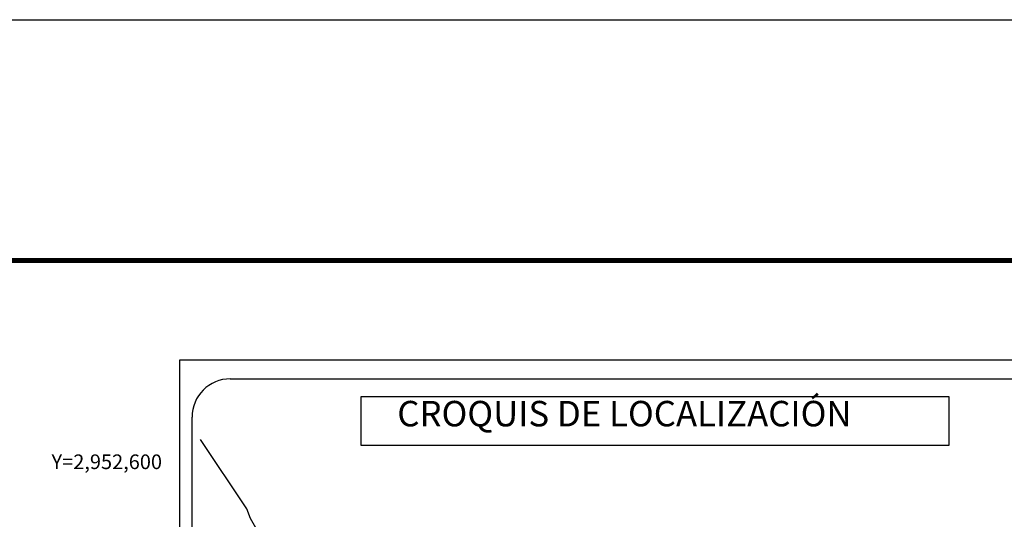
# Model space of a CAD drawing. Units: millimetres. Extents: x 646973 to 649373, y 2950939 to 2952739.
# Drawn here: x 648899 to 649209, y 2952582 to 2952739 of the extents above; entities that cross this region are included whole.
import ezdxf
from ezdxf.enums import TextEntityAlignment as Align

# ---------------------------------------------------------------- set-up
doc = ezdxf.new("R2010")
doc.units = ezdxf.units.MM
doc.header["$LTSCALE"] = 40
doc.layers.add('CVL_RET_TX', color=2, linetype='Continuous')
doc.layers.add('SOLAPA', color=7, linetype='Continuous')
doc.styles.add('ROMANA1', font='ROMANA1.shx')
doc.styles.add('ROMANS', font='ROMANS', dxfattribs={"height": 0.2})

msp = doc.modelspace()

# ---------------------------------------------------------------- linework, layer by layer
at = {"layer": 'SOLAPA', "color": 7}
for p, q in [((648949.76, 2951034.38), (648949.76, 2952632.02)), ((648949.76, 2952632.02), (649264.04, 2952632.02)), ((648965.56, 2952626.04), (649249.33, 2952626.04)), ((648953.56, 2952197.43), (648953.56, 2952614.04))]:
    msp.add_line(p, q, dxfattribs=at)
at = {"layer": 'SOLAPA', "color": 255, "linetype": 'Continuous', "elevation": 2.32}
msp.add_lwpolyline([(646972.73, 2952738.76), (649372.73, 2952738.76), (649372.73, 2950938.76), (646972.73, 2950938.76)], close=True, dxfattribs=at)
at = {"layer": 'SOLAPA', "color": 7, "linetype": 'Continuous', "const_width": 1.6}
msp.add_lwpolyline([(647037.69, 2952663.17), (649289.54, 2952663.17)], dxfattribs=at)
at = {"layer": 'SOLAPA', "color": 7}
msp.add_lwpolyline([(649006.7, 2952620.45), (649006.7, 2952620.45), (649191.08, 2952620.45), (649191.08, 2952620.45), (649191.08, 2952605.13), (649191.08, 2952605.13), (649006.7, 2952605.13), (649006.7, 2952605.13)], close=True, dxfattribs=at)
at = {"layer": 'SOLAPA', "color": 7, "linetype": 'Continuous'}
msp.add_lwpolyline([(648974.4, 2952577.81), (648971.93, 2952582.2), (648970.77, 2952585.21), (648956.26, 2952607)], dxfattribs=at)
at = {"layer": 'SOLAPA', "color": 7}
msp.add_arc((648965.56, 2952614.04), 12, 90, 180, dxfattribs=at)

# ---------------------------------------------------------------- texts
at = {"layer": 'CVL_RET_TX', "color": 7, "style": 'ROMANA1'}
msp.add_text('Y=2,952,600', height=4.6, dxfattribs=at).set_placement((648944.14, 2952600), align=Align.MIDDLE_RIGHT)
at = {"layer": 'SOLAPA', "color": 7, "insert": (649010.66, 2952619.11), "char_height": 8, "width": 210.5931, "attachment_point": 1, "style": 'ROMANS'}
msp.add_mtext('{\\fArial|b0|i0|c0|p34;   CROQUIS DE LOCALIZACIÓN}', dxfattribs=at)

doc.saveas('drawing.dxf')
